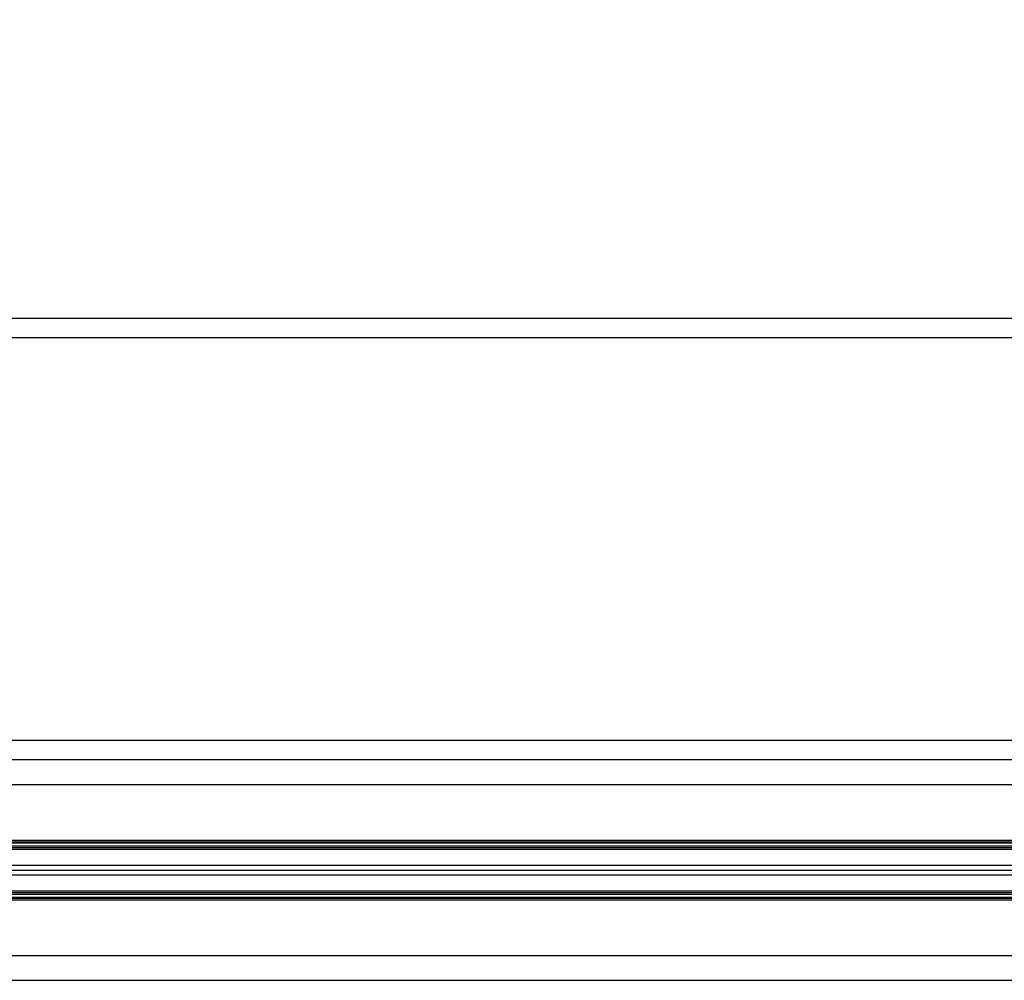
# Model space of a CAD drawing. Units: millimetres. Extents: x 10 to 422, y 10 to 270.
# Drawn here: x 264 to 271, y 172 to 179 of the extents above; entities that cross this region are included whole.
import ezdxf

# ---------------------------------------------------------------- set-up
doc = ezdxf.new("R2010")
doc.units = ezdxf.units.MM
doc.styles.add('SLDTEXTSTYLE0', font='TXT', dxfattribs={"width": 0.75})
doc.dimstyles.new('SLDDIMSTYLE0', dxfattribs={"dimtxt": 3.175, "dimasz": 3.302, "dimexe": 0, "dimexo": 0.0625, "dimgap": 0.79375, "dimtad": 0, "dimtih": 1, "dimtoh": 1, "dimlfac": 24, "dimrnd": 1e-09, "dimzin": 12, "dimdsep": 46, "dimtxsty": 'SLDTEXTSTYLE0', "dimsah": 1, "dimcen": 0.09, "dimadec": 0, "dimazin": 3, "dimtfac": 1, "dimtofl": 0, "dimtmove": 0, "dimatfit": 3, "dimfxl": 0, "dimfrac": 2, "dimtolj": 1, "dimtzin": 12, "dimarcsym": 0})

# ---------------------------------------------------------------- blocks, each defined once
blk = doc.blocks.new('_D')
at = {"color": 7, "linetype": 'Continuous', "lineweight": 0}
for p, q in [((159.2536, 177.6738), (159.2536, 187.3671)), ((286.2791, 176.7613), (286.2791, 187.3671)), ((159.2536, 184.1921), (209.7243, 184.1921)), ((286.2791, 184.1921), (232.9106, 184.1921))]:
    blk.add_line(p, q, dxfattribs=at)
at = {"color": 7, "linetype": 'Continuous', "lineweight": 18}
for points in [[(159.2536, 184.1921), (162.5556, 183.6841), (162.5556, 184.7001)], [(286.2791, 184.1921), (282.9771, 184.7001), (282.9771, 183.6841)]]:
    blk.add_solid(points, dxfattribs=at)
at = {"color": 7, "linetype": 'Continuous', "lineweight": 18, "insert": (209.7243, 185.7648), "char_height": 3.175, "attachment_point": 1, "style": 'SLDTEXTSTYLE0'}
blk.add_mtext('3048.61mm', dxfattribs=at)

msp = doc.modelspace()

# ---------------------------------------------------------------- linework, layer by layer
at = {"color": 7, "linetype": 'Continuous', "lineweight": 25}
for p, q in [((284.61239, 176.54962), (260.87398, 176.54962)), ((284.61239, 176.40379), (260.87398, 176.40379)), ((284.61239, 173.36213), (260.87398, 173.36213)), ((284.61239, 173.21629), (260.87398, 173.21629)), ((159.27906, 173.0288), (286.27906, 173.0288)), ((159.27906, 172.60796), (286.27906, 172.60796)), ((159.27906, 172.59546), (286.27906, 172.59546)), ((159.27906, 172.58713), (286.27906, 172.58713)), ((159.27906, 172.56629), (286.27906, 172.56629)), ((159.27906, 172.5538), (286.27906, 172.5538)), ((159.27906, 172.53951), (286.27906, 172.53951)), ((159.27906, 172.41904), (286.27906, 172.41904)), ((159.27906, 172.38296), (286.27906, 172.38296)), ((159.27906, 172.34688), (286.27906, 172.34688)), ((159.27906, 172.2264), (286.27906, 172.2264)), ((159.27906, 172.21212), (286.27906, 172.21212)), ((159.27906, 172.19963), (286.27906, 172.19963)), ((159.27906, 172.17879), (286.27906, 172.17879)), ((159.27906, 172.17046), (286.27906, 172.17046)), ((159.27906, 172.15796), (286.27906, 172.15796)), ((159.27906, 171.73712), (286.27906, 171.73712)), ((260.87398, 171.54963), (284.61239, 171.54963))]:
    msp.add_line(p, q, dxfattribs=at)

# ---------------------------------------------------------------- dimensions: what is measured, and where the dimension line sits
at = {"color": 7, "linetype": 'Continuous', "lineweight": 18}
dim = msp.add_linear_dim(base=(286.27906, 184.19212), p1=(159.25365, 176.40379), p2=(286.27906, 175.49129), dimstyle='SLDDIMSTYLE0', dxfattribs=at)
dim.commit()
dim.dimension.update_dxf_attribs({"geometry": '_D', "text_midpoint": (221.31746, 184.19212), "dimtype": 160})

doc.saveas('drawing.dxf')
